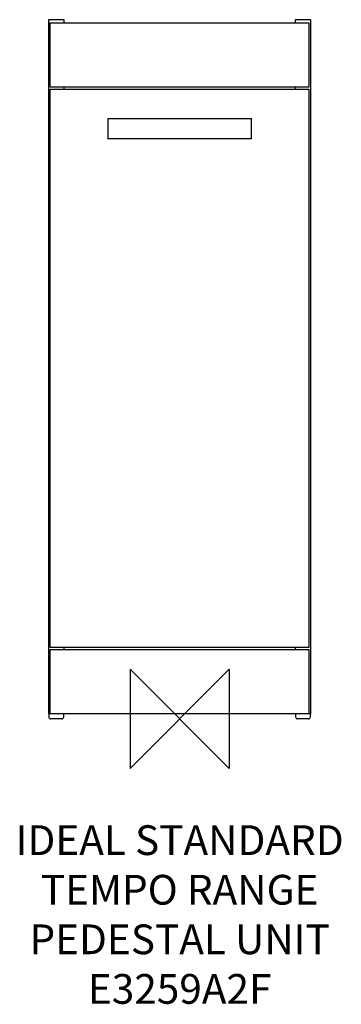
# Model space of a CAD drawing. Units: millimetres. Extents: x -161 to 163, y -288 to 705.
import ezdxf

# ---------------------------------------------------------------- set-up
doc = ezdxf.new("R2010")
doc.units = ezdxf.units.MM
doc.header["$MEASUREMENT"] = 0
doc.layers.add('DETAIL', color=2, linetype='Continuous')
doc.layers.add('Origin', color=6, linetype='Continuous')
doc.layers.add('Text', color=7, linetype='Continuous', lineweight=9)
doc.styles.add('Fastrack', font='simplex.shx')

# ---------------------------------------------------------------- blocks, each defined once
blk = doc.blocks.new('ZPO')
at = {"layer": 'Origin'}
blk.add_lwpolyline([(-50, 50), (-50, -50), (50, 50), (50, -50)], close=True, dxfattribs=at)

msp = doc.modelspace()

# ---------------------------------------------------------------- linework, layer by layer
at = {"layer": 'DETAIL'}
for p, q in [((-132.5, 705), (-132.5, 5)), ((-116.5, 705), (-132.5, 705)), ((-116.5, 702), (-116.5, 705)), ((116.5, 705), (116.5, 702)), ((132.5, 705), (116.5, 705)), ((132.5, 5), (132.5, 705)), ((-130.5, 637), (-130.5, 702)), ((-130.5, 702), (130.5, 702)), ((130.5, 702), (130.5, 637)), ((130.5, 637), (-130.5, 637)), ((-116.5, 635), (-116.5, 637)), ((116.5, 637), (116.5, 635)), ((-130.5, 72), (-130.5, 635)), ((-130.5, 635), (130.5, 635)), ((130.5, 635), (130.5, 72)), ((-72.5, 604.8), (-72.5, 585.2)), ((72.3, 605), (-72.3, 605)), ((72.5, 585.2), (72.5, 604.8)), ((72.3, 585), (-72.3, 585)), ((130.5, 72), (-130.5, 72)), ((-130.5, 70), (130.5, 70)), ((-130.5, 5), (-130.5, 70)), ((-116.5, 70), (-116.5, 72)), ((116.5, 72), (116.5, 70)), ((130.5, 70), (130.5, 5)), ((132.5, 5), (-132.5, 5)), ((-132, 5), (-132, 2)), ((-119, 0), (-130, 0)), ((-117, 2), (-117, 5)), ((117, 5), (117, 2)), ((130, 0), (119, 0)), ((132, 2), (132, 5))]:
    msp.add_line(p, q, dxfattribs=at)
for centre, radius, start, end in [((-72.3, 604.8), 0.2, 90, 180), ((72.3, 604.8), 0.2, 0, 90), ((-72.3, 585.2), 0.2, 180, 270), ((72.3, 585.2), 0.2, 270, 0), ((-130, 2), 2, 180, 270), ((-119, 2), 2, 270, 0), ((119, 2), 2, 180, 270), ((130, 2), 2, 270, 0)]:
    msp.add_arc(centre, radius, start, end, dxfattribs=at)
for points in [[(72.3, 605), (72.31, 605), (72.32, 604.98), (72.33, 604.94), (72.34, 604.87), (72.34, 604.83), (72.34, 604.8)], [(-72.3, 585), (-72.31, 585), (-72.32, 585.02), (-72.33, 585.06), (-72.34, 585.13), (-72.34, 585.17), (-72.34, 585.2)]]:
    msp.add_open_spline(points, degree=3, knots=[0, 0, 0, 0, 0.101565, 0.31841, 0.632535, 1, 1, 1, 1], dxfattribs=at)

# ---------------------------------------------------------------- block references
at = {"layer": 'Origin'}
msp.add_blockref('ZPO', (0, 0), dxfattribs=at)

# ---------------------------------------------------------------- texts
at = {"layer": 'Text', "insert": (0, -107.31), "char_height": 30, "width": 2237.2895, "attachment_point": 2, "style": 'Fastrack'}
msp.add_mtext('IDEAL STANDARD\\PTEMPO RANGE\\PPEDESTAL UNIT\\PE3259A2F', dxfattribs=at)

doc.saveas('drawing.dxf')
